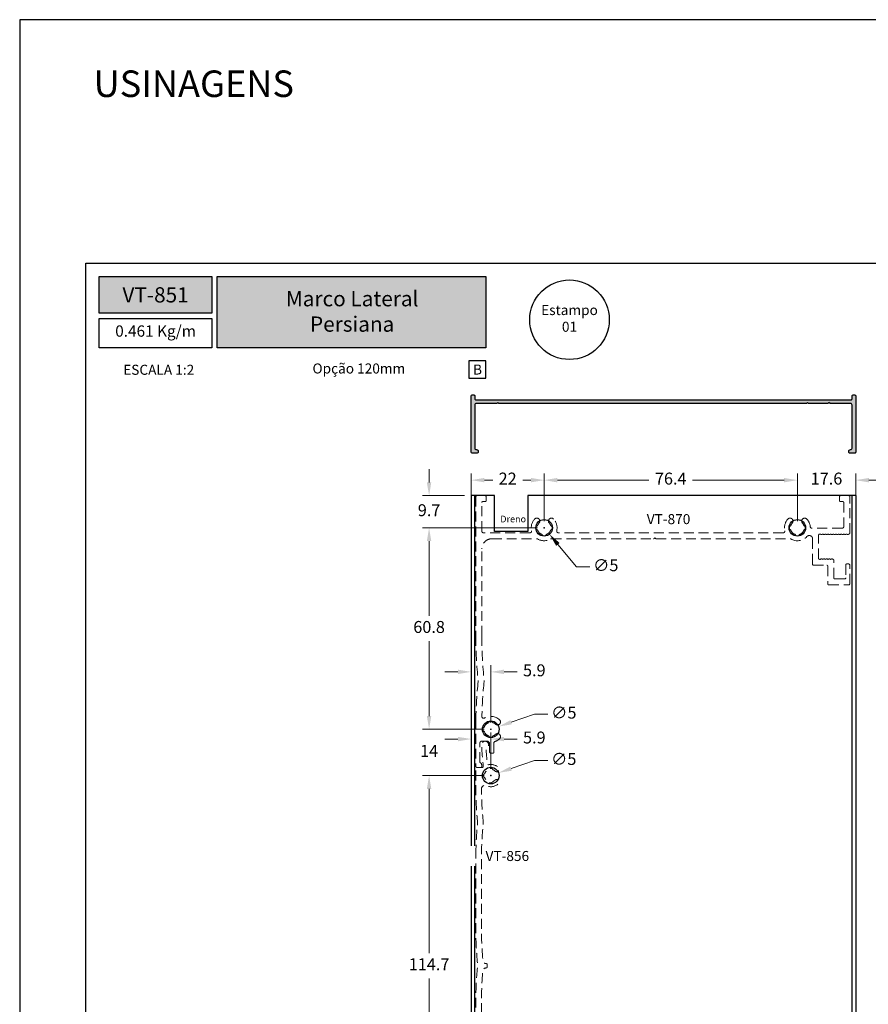
# Model space of a CAD drawing. Units: millimetres. Extents: x 9854 to 11437, y 4520 to 6693.
# Drawn here: x 10083 to 10211, y 6229 to 6377 of the extents above; entities that cross this region are included whole.
import ezdxf

# ---------------------------------------------------------------- set-up
doc = ezdxf.new("R2010")
doc.units = ezdxf.units.MM
doc.header["$PDMODE"] = 98
doc.linetypes.add('DASHED', pattern=[0.75, 0.5, -0.25])
for name, color, linetype in [('_0', 7, 'Continuous'), ('Camada 1', 7, 'Continuous'), ('Layout', 9, 'Continuous')]:
    doc.layers.add(name, color=color, linetype=linetype)
doc.layers.add('Layout 2 - Gride', color=253, linetype='Continuous', plot=False)
doc.styles.add('Perfil-01', font='TitilliumWeb-Light.ttf', dxfattribs={"height": 1.8})
doc.dimstyles.new('New_Cota-Perfil 1-2', dxfattribs={"dimtxt": 1.8, "dimasz": 2, "dimexe": 1, "dimexo": 1, "dimgap": 1, "dimtad": 0, "dimtih": 1, "dimtoh": 1, "dimdec": 1, "dimlfac": 2, "dimzin": 11, "dimdsep": 46, "dimtxsty": 'Perfil-01', "dimcen": 0.09, "dimadec": 1, "dimazin": 3, "dimtfac": 1, "dimtdec": 1, "dimtofl": 0, "dimtmove": 0, "dimatfit": 1, "dimfxl": 1, "dimfrac": 2, "dimtzin": 11, "dimlwd": 0, "dimlwe": 0, "dimarcsym": 0})

# ---------------------------------------------------------------- blocks, each defined once
blk = doc.blocks.new('*D533')
at = {"color": 0, "lineweight": 0}
for p, q in [((10150.71, 6302.66), (10150.71, 6308.98)), ((10161.71, 6301.79), (10161.71, 6308.98)), ((10152.71, 6307.98), (10153.95, 6307.98)), ((10159.71, 6307.98), (10158.48, 6307.98))]:
    blk.add_line(p, q, dxfattribs=at)
at = {"color": 0}
for points in [[(10152.71, 6308.31), (10152.71, 6307.64), (10150.71, 6307.98)], [(10159.71, 6307.64), (10159.71, 6308.31), (10161.71, 6307.98)]]:
    blk.add_solid(points, dxfattribs=at)
at = {"layer": 'DEFPOINTS', "color": 0}
for p in [(10150.71, 6307.98), (10150.71, 6301.66), (10161.71, 6300.79)]:
    blk.add_point(p, dxfattribs=at)
at = {"color": 0, "insert": (10156.21, 6307.98), "char_height": 1.8, "attachment_point": 5, "style": 'Perfil-01'}
blk.add_mtext('22', dxfattribs=at)
blk = doc.blocks.new('*D534')
at = {"color": 0, "lineweight": 0}
for p, q in [((10199.91, 6301.79), (10199.91, 6308.98)), ((10208.71, 6303.22), (10208.71, 6308.98)), ((10197.91, 6307.98), (10195.91, 6307.98)), ((10210.71, 6307.98), (10212.71, 6307.98))]:
    blk.add_line(p, q, dxfattribs=at)
at = {"color": 0}
for points in [[(10197.91, 6307.64), (10197.91, 6308.31), (10199.91, 6307.98)], [(10210.71, 6308.31), (10210.71, 6307.64), (10208.71, 6307.98)]]:
    blk.add_solid(points, dxfattribs=at)
at = {"layer": 'DEFPOINTS', "color": 0}
for p in [(10199.91, 6307.98), (10208.71, 6302.22), (10199.91, 6300.79)]:
    blk.add_point(p, dxfattribs=at)
at = {"color": 0, "insert": (10204.31, 6307.98), "char_height": 1.8, "attachment_point": 5, "style": 'Perfil-01'}
blk.add_mtext('17.6', dxfattribs=at)
blk = doc.blocks.new('*D535')
at = {"color": 0, "lineweight": 0}
for p, q in [((10161.71, 6301.79), (10161.71, 6308.98)), ((10199.91, 6301.79), (10199.91, 6308.98)), ((10163.71, 6307.98), (10177.52, 6307.98)), ((10197.91, 6307.98), (10184.1, 6307.98))]:
    blk.add_line(p, q, dxfattribs=at)
at = {"color": 0}
for points in [[(10163.71, 6308.31), (10163.71, 6307.64), (10161.71, 6307.98)], [(10197.91, 6307.64), (10197.91, 6308.31), (10199.91, 6307.98)]]:
    blk.add_solid(points, dxfattribs=at)
at = {"layer": 'DEFPOINTS', "color": 0}
for p in [(10199.91, 6307.98), (10161.71, 6300.79), (10199.91, 6300.79)]:
    blk.add_point(p, dxfattribs=at)
at = {"color": 0, "insert": (10180.81, 6307.98), "char_height": 1.8, "attachment_point": 5, "style": 'Perfil-01'}
blk.add_mtext('76.4', dxfattribs=at)
blk = doc.blocks.new('*D536')
at = {"color": 0, "lineweight": 0}
for p, q in [((10148.71, 6279.06), (10146.71, 6279.06)), ((10150.71, 6271.41), (10150.71, 6280.06)), ((10153.66, 6271.4), (10153.66, 6280.06)), ((10155.66, 6279.06), (10157.66, 6279.06))]:
    blk.add_line(p, q, dxfattribs=at)
at = {"color": 0}
for points in [[(10148.71, 6278.73), (10148.71, 6279.4), (10150.71, 6279.06)], [(10155.66, 6279.4), (10155.66, 6278.73), (10153.66, 6279.06)]]:
    blk.add_solid(points, dxfattribs=at)
at = {"layer": 'DEFPOINTS', "color": 0}
for p in [(10153.66, 6279.06), (10150.71, 6270.41), (10153.66, 6270.4)]:
    blk.add_point(p, dxfattribs=at)
at = {"color": 0, "insert": (10160.23, 6279.06), "char_height": 1.8, "attachment_point": 5, "style": 'Perfil-01'}
blk.add_mtext('5.9', dxfattribs=at)
blk = doc.blocks.new('*D537')
at = {"color": 0, "lineweight": 0}
for p, q in [((10150.71, 6264.81), (10150.71, 6269.93)), ((10153.66, 6264.42), (10153.66, 6269.93)), ((10148.71, 6268.93), (10146.71, 6268.93)), ((10155.66, 6268.93), (10157.66, 6268.93))]:
    blk.add_line(p, q, dxfattribs=at)
at = {"color": 0}
for points in [[(10148.71, 6268.59), (10148.71, 6269.26), (10150.71, 6268.93)], [(10155.66, 6269.26), (10155.66, 6268.59), (10153.66, 6268.93)]]:
    blk.add_solid(points, dxfattribs=at)
at = {"layer": 'DEFPOINTS', "color": 0}
for p in [(10153.66, 6268.93), (10150.71, 6263.81), (10153.66, 6263.42)]:
    blk.add_point(p, dxfattribs=at)
at = {"color": 0, "insert": (10160.23, 6268.93), "char_height": 1.8, "attachment_point": 5, "style": 'Perfil-01'}
blk.add_mtext('5.9', dxfattribs=at)
blk = doc.blocks.new('*D540')
at = {"color": 0, "lineweight": 0}
for p, q in [((10144.36, 6307.64), (10144.36, 6309.64)), ((10149.71, 6305.64), (10143.36, 6305.64)), ((10160.71, 6300.79), (10143.36, 6300.79)), ((10144.36, 6298.79), (10144.36, 6296.79))]:
    blk.add_line(p, q, dxfattribs=at)
at = {"color": 0}
for points in [[(10144.02, 6307.64), (10144.69, 6307.64), (10144.36, 6305.64)], [(10144.69, 6298.79), (10144.02, 6298.79), (10144.36, 6300.79)]]:
    blk.add_solid(points, dxfattribs=at)
at = {"layer": 'DEFPOINTS', "color": 0}
for p in [(10150.71, 6305.64), (10144.36, 6300.79), (10161.71, 6300.79)]:
    blk.add_point(p, dxfattribs=at)
at = {"color": 0, "insert": (10144.36, 6303.21), "char_height": 1.8, "attachment_point": 5, "style": 'Perfil-01'}
blk.add_mtext('9.7', dxfattribs=at)
blk = doc.blocks.new('*D541')
at = {"color": 0, "lineweight": 0}
for p, q in [((10160.71, 6300.79), (10143.36, 6300.79)), ((10144.36, 6298.79), (10144.36, 6287.51)), ((10144.36, 6272.4), (10144.36, 6283.68)), ((10152.66, 6270.4), (10143.36, 6270.4))]:
    blk.add_line(p, q, dxfattribs=at)
at = {"color": 0}
for points in [[(10144.69, 6298.79), (10144.02, 6298.79), (10144.36, 6300.79)], [(10144.02, 6272.4), (10144.69, 6272.4), (10144.36, 6270.4)]]:
    blk.add_solid(points, dxfattribs=at)
at = {"layer": 'DEFPOINTS', "color": 0}
for p in [(10161.71, 6300.79), (10144.36, 6270.4), (10153.66, 6270.4)]:
    blk.add_point(p, dxfattribs=at)
at = {"color": 0, "insert": (10144.36, 6285.6), "char_height": 1.8, "attachment_point": 5, "style": 'Perfil-01'}
blk.add_mtext('60.8', dxfattribs=at)
blk = doc.blocks.new('*D542')
at = {"color": 0, "lineweight": 0}
for p, q in [((10144.36, 6272.4), (10144.36, 6274.4)), ((10152.66, 6270.4), (10143.36, 6270.4)), ((10152.66, 6263.42), (10143.36, 6263.42)), ((10144.36, 6261.42), (10144.36, 6259.42))]:
    blk.add_line(p, q, dxfattribs=at)
at = {"color": 0}
for points in [[(10144.02, 6272.4), (10144.69, 6272.4), (10144.36, 6270.4)], [(10144.69, 6261.42), (10144.02, 6261.42), (10144.36, 6263.42)]]:
    blk.add_solid(points, dxfattribs=at)
at = {"layer": 'DEFPOINTS', "color": 0}
for p in [(10153.66, 6270.4), (10144.36, 6263.42), (10153.66, 6263.42)]:
    blk.add_point(p, dxfattribs=at)
at = {"color": 0, "insert": (10144.36, 6266.91), "char_height": 1.8, "attachment_point": 5, "style": 'Perfil-01'}
blk.add_mtext('14', dxfattribs=at)
blk = doc.blocks.new('*D543')
at = {"color": 0, "lineweight": 0}
for p, q in [((10152.66, 6263.42), (10143.36, 6263.42)), ((10144.36, 6261.42), (10144.36, 6236.65)), ((10144.36, 6208.05), (10144.36, 6232.82)), ((10152.66, 6206.05), (10143.36, 6206.05))]:
    blk.add_line(p, q, dxfattribs=at)
at = {"color": 0}
for points in [[(10144.69, 6261.42), (10144.02, 6261.42), (10144.36, 6263.42)], [(10144.02, 6208.05), (10144.69, 6208.05), (10144.36, 6206.05)]]:
    blk.add_solid(points, dxfattribs=at)
at = {"layer": 'DEFPOINTS', "color": 0}
for p in [(10153.66, 6263.42), (10144.36, 6206.05), (10153.66, 6206.05)]:
    blk.add_point(p, dxfattribs=at)
at = {"color": 0, "insert": (10144.36, 6234.73), "char_height": 1.8, "attachment_point": 5, "style": 'Perfil-01'}
blk.add_mtext('114.7', dxfattribs=at)
blk = doc.blocks.new('*D544')
at = {"color": 0, "lineweight": 0}
for p, q in [((10161.71, 6300.7), (10161.71, 6300.88)), ((10161.62, 6300.79), (10161.8, 6300.79)), ((10166.59, 6294.91), (10163.79, 6298.29)), ((10168.59, 6294.91), (10166.59, 6294.91))]:
    blk.add_line(p, q, dxfattribs=at)
at = {"color": 0}
blk.add_solid([(10164.05, 6298.5), (10163.53, 6298.07), (10162.51, 6299.83)], dxfattribs=at)
at = {"layer": 'DEFPOINTS', "color": 0}
for p in [(10160.92, 6301.75), (10162.51, 6299.83)]:
    blk.add_point(p, dxfattribs=at)
at = {"color": 0, "insert": (10171.01, 6294.91), "char_height": 1.8, "attachment_point": 5, "style": 'Perfil-01'}
blk.add_mtext('∅5', dxfattribs=at)
blk = doc.blocks.new('*D545')
at = {"color": 0, "lineweight": 0}
for p, q in [((10160.26, 6272.68), (10156.74, 6271.46)), ((10162.26, 6272.68), (10160.26, 6272.68)), ((10153.57, 6270.4), (10153.75, 6270.4)), ((10153.66, 6270.31), (10153.66, 6270.49))]:
    blk.add_line(p, q, dxfattribs=at)
at = {"color": 0}
blk.add_solid([(10156.63, 6271.78), (10156.84, 6271.15), (10154.85, 6270.81)], dxfattribs=at)
at = {"layer": 'DEFPOINTS', "color": 0}
for p in [(10152.48, 6270), (10154.85, 6270.81)]:
    blk.add_point(p, dxfattribs=at)
at = {"color": 0, "insert": (10164.68, 6272.68), "char_height": 1.8, "attachment_point": 5, "style": 'Perfil-01'}
blk.add_mtext('∅5', dxfattribs=at)
blk = doc.blocks.new('*D546')
at = {"color": 0, "lineweight": 0}
for p, q in [((10160.25, 6265.69), (10156.73, 6264.48)), ((10162.25, 6265.69), (10160.25, 6265.69)), ((10153.57, 6263.42), (10153.75, 6263.42)), ((10153.66, 6263.33), (10153.66, 6263.51))]:
    blk.add_line(p, q, dxfattribs=at)
at = {"color": 0}
blk.add_solid([(10156.62, 6264.79), (10156.84, 6264.16), (10154.84, 6263.83)], dxfattribs=at)
at = {"layer": 'DEFPOINTS', "color": 0}
for p in [(10154.84, 6263.83), (10152.48, 6263.01)]:
    blk.add_point(p, dxfattribs=at)
at = {"color": 0, "insert": (10164.67, 6265.69), "char_height": 1.8, "attachment_point": 5, "style": 'Perfil-01'}
blk.add_mtext('∅5', dxfattribs=at)

msp = doc.modelspace()

# ---------------------------------------------------------------- hatches: boundary and pattern name
h = msp.add_hatch(color=256)
edge = h.paths.add_edge_path()
edge.add_line((10151.413, 6320.08), (10208.013, 6320.08))
edge.add_arc((10208.013, 6320.23), 0.15, 269.9999, 359.9999)
edge.add_line((10208.163, 6320.23), (10208.163, 6320.68))
edge.add_arc((10208.313, 6320.68), 0.15, 89.9999, 179.9999, ccw=False)
edge.add_line((10208.313, 6320.83), (10208.563, 6320.83))
edge.add_arc((10208.563, 6320.68), 0.15, -0.00008, 89.99992, ccw=False)
edge.add_line((10208.713, 6320.68), (10208.713, 6312.18))
edge.add_arc((10208.563, 6312.18), 0.15, -89.9999, 0.0001, ccw=False)
edge.add_line((10208.563, 6312.03), (10207.888, 6312.03))
edge.add_line((10207.888, 6312.03), (10207.888, 6312.03))
edge.add_arc((10207.888, 6312.255), 0.225, -180.00004, -90.00004, ccw=False)
edge.add_line((10207.663, 6312.255), (10207.663, 6312.355))
edge.add_arc((10207.888, 6312.356), 0.225, -276.03174, -179.6828, ccw=False)
edge.add_arc((10207.936, 6312.804), 0.225, 263.96824, 360.31718)
edge.add_line((10208.161, 6312.805), (10208.161, 6319.305))
edge.add_arc((10207.936, 6319.305), 0.225, 360.0001, 450.0001)
edge.add_line((10207.936, 6319.53), (10204.898, 6319.53))
edge.add_arc((10204.898, 6319.68), 0.15, -135, -90, ccw=False)
edge.add_line((10204.792, 6319.574), (10204.686, 6319.68))
edge.add_line((10204.686, 6319.68), (10204.58, 6319.574))
edge.add_arc((10204.474, 6319.68), 0.15, -90, -45, ccw=False)
edge.add_line((10204.474, 6319.53), (10201.653, 6319.53))
edge.add_arc((10201.653, 6319.68), 0.15, -135, -90, ccw=False)
edge.add_line((10201.547, 6319.574), (10201.441, 6319.68))
edge.add_line((10201.441, 6319.68), (10201.335, 6319.574))
edge.add_arc((10201.229, 6319.68), 0.15, -90, -45, ccw=False)
edge.add_line((10201.229, 6319.53), (10154.953, 6319.53))
edge.add_arc((10154.953, 6319.68), 0.15, -135, -90, ccw=False)
edge.add_line((10154.847, 6319.574), (10154.741, 6319.68))
edge.add_line((10154.741, 6319.68), (10154.635, 6319.574))
edge.add_arc((10154.529, 6319.68), 0.15, -90, -45, ccw=False)
edge.add_line((10154.529, 6319.53), (10151.491, 6319.53))
edge.add_arc((10151.491, 6319.305), 0.225, 449.9999, 539.9999)
edge.add_line((10151.266, 6319.305), (10151.266, 6312.805))
edge.add_arc((10151.491, 6312.805), 0.225, 539.99997, 629.99997)
edge.add_line((10151.491, 6312.58), (10151.538, 6312.58))
edge.add_line((10151.538, 6312.58), (10151.538, 6312.58))
edge.add_arc((10151.538, 6312.355), 0.225, 0.00003, 90.00003, ccw=False)
edge.add_line((10151.763, 6312.355), (10151.763, 6312.255))
edge.add_arc((10151.538, 6312.255), 0.225, -90, 0, ccw=False)
edge.add_line((10151.538, 6312.03), (10151.538, 6312.03))
edge.add_line((10151.538, 6312.03), (10150.863, 6312.03))
edge.add_arc((10150.863, 6312.18), 0.15, -178.12691, -90, ccw=False)
edge.add_line((10150.714, 6312.175), (10150.714, 6312.175))
edge.add_line((10150.714, 6312.175), (10150.714, 6320.685))
edge.add_line((10150.714, 6320.685), (10150.714, 6320.685))
edge.add_arc((10150.863, 6320.68), 0.15, 89.99992, 178.12683, ccw=False)
edge.add_line((10150.863, 6320.83), (10151.113, 6320.83))
edge.add_arc((10151.113, 6320.68), 0.15, -0.00011, 89.99989, ccw=False)
edge.add_line((10151.263, 6320.68), (10151.263, 6320.23))
edge.add_arc((10151.413, 6320.23), 0.15, 539.99989, 629.99989)
at = {"layer": 'Camada 1', "true_color": 0xe2a91e}
h = msp.add_hatch(color=42, dxfattribs=at)
h.dxf.hatch_style = 1
h.paths.add_polyline_path([(10094.598, 6338.682), (10094.598, 6333.166), (10111.598, 6333.166), (10111.598, 6338.682)])
h.paths.add_polyline_path([(10112.398, 6327.914), (10112.398, 6338.682), (10152.912, 6338.682), (10152.912, 6327.914)])

# ---------------------------------------------------------------- linework, layer by layer
for p, q in [((10150.714, 6305.638), (10150.714, 6113.829)), ((10154.241, 6305.638), (10150.714, 6305.638)), ((10151.263, 6113.829), (10151.263, 6305.638)), ((10208.713, 6305.638), (10159.241, 6305.638)), ((10208.163, 6113.829), (10208.163, 6305.638)), ((10208.713, 6305.638), (10208.713, 6113.829))]:
    msp.add_line(p, q)
msp.add_lwpolyline([(10151.413, 6320.08), (10208.013, 6320.08, 0.4142136), (10208.163, 6320.23), (10208.163, 6320.68, -0.4142136), (10208.313, 6320.83), (10208.563, 6320.83, -0.4142136), (10208.713, 6320.68), (10208.713, 6312.18, -0.4142136), (10208.563, 6312.03), (10207.888, 6312.03), (10207.888, 6312.03, -0.4142136), (10207.663, 6312.255), (10207.663, 6312.355, -0.4470543), (10207.912, 6312.58, 0.4470543), (10208.161, 6312.805), (10208.161, 6319.305, 0.4142136), (10207.936, 6319.53), (10204.898, 6319.53, -0.1989124), (10204.792, 6319.574), (10204.686, 6319.68), (10204.58, 6319.574, -0.1989124), (10204.474, 6319.53), (10201.653, 6319.53, -0.1989124), (10201.547, 6319.574), (10201.441, 6319.68), (10201.335, 6319.574, -0.1989124), (10201.229, 6319.53), (10154.953, 6319.53, -0.1989124), (10154.847, 6319.574), (10154.741, 6319.68), (10154.635, 6319.574, -0.1989124), (10154.529, 6319.53), (10151.491, 6319.53, 0.4142136), (10151.266, 6319.305), (10151.266, 6312.805, 0.4142136), (10151.491, 6312.58), (10151.538, 6312.58), (10151.538, 6312.58, -0.4142136), (10151.763, 6312.355), (10151.763, 6312.255, -0.4142136), (10151.538, 6312.03), (10151.538, 6312.03), (10150.863, 6312.03, -0.4046705), (10150.714, 6312.175), (10150.714, 6312.175), (10150.714, 6320.685), (10150.714, 6320.685, -0.4046705), (10150.863, 6320.83), (10151.113, 6320.83, -0.4142136), (10151.263, 6320.68), (10151.263, 6320.23, 0.4142136)], format="xyb", close=True)
at = {"color": 7, "linetype": 'DASHED', "lineweight": 15, "ltscale": 3}
msp.add_lwpolyline([(10207.362, 6295.333, 0.4142136), (10207.212, 6295.183), (10207.212, 6293.233, -0.4142136), (10207.062, 6293.083), (10205.563, 6293.083, -0.4142136), (10205.413, 6293.233), (10205.413, 6295.884, 0.3250104), (10205.31, 6296.027, -0.1190146), (10205.25, 6296.064, 0.396666), (10205.044, 6296.071, -0.3780335), (10204.846, 6296.071, 0.3780335), (10204.647, 6296.071, -0.3780335), (10204.449, 6296.071, 0.3780335), (10204.25, 6296.071, -0.3780335), (10204.052, 6296.071, 0.3780335), (10203.853, 6296.071, -0.3780335), (10203.655, 6296.071, 0.3780335), (10203.457, 6296.071, -0.182707), (10203.357, 6296.033), (10203.263, 6296.033, -0.4142136), (10203.113, 6296.183), (10203.113, 6299.683, -0.4142136), (10203.263, 6299.833), (10203.357, 6299.833, -0.182707), (10203.457, 6299.796, 0.3780335), (10203.655, 6299.796, -0.3780335), (10203.853, 6299.796, 0.3780335), (10204.052, 6299.796, -0.3780335), (10204.25, 6299.796, 0.3780335), (10204.449, 6299.796, -0.3780335), (10204.647, 6299.796, 0.3780335), (10204.846, 6299.796, -0.3780335), (10205.044, 6299.796, 0.3780335), (10205.243, 6299.796, -0.3780335), (10205.441, 6299.796, 0.3780335), (10205.64, 6299.796, -0.3780335), (10205.838, 6299.796, 0.3780335), (10206.037, 6299.796, -0.3780335), (10206.235, 6299.796, 0.3780335), (10206.433, 6299.796, -0.3780335), (10206.632, 6299.796, 0.3780335), (10206.83, 6299.796, -0.3780335), (10207.029, 6299.796, 0.3780335), (10207.227, 6299.796, -0.3780335), (10207.426, 6299.796, 0.3780335), (10207.624, 6299.796, -0.1311518), (10207.693, 6299.83, 0.3564314), (10207.813, 6299.977), (10207.813, 6305.488, 0.4144812), (10207.663, 6305.638), (10206.413, 6305.638, 0.4142136), (10206.263, 6305.488), (10206.263, 6304.888, 0.4142136), (10206.413, 6304.738), (10206.763, 6304.738, -0.4142137), (10206.913, 6304.588), (10206.913, 6300.983, -0.4142135), (10206.663, 6300.733), (10202.105, 6300.733, -0.3883929), (10201.856, 6300.961, 0.1648572), (10201.35, 6302.106, 1), (10200.687, 6301.498, -0.1010084), (10200.903, 6301.138, 0.2381249), (10201.001, 6301.044, -0.3003359), (10201.106, 6300.917, -0.0539834), (10201.106, 6300.658, -0.3003359), (10201.001, 6300.531, 0.2381249), (10200.903, 6300.438, -0.2265409), (10200.263, 6299.798, 0.2381249), (10200.17, 6299.7, -0.3003359), (10200.043, 6299.595, -0.0539834), (10199.784, 6299.595, -0.3003359), (10199.657, 6299.7, 0.2381249), (10199.563, 6299.798, -0.2265409), (10198.924, 6300.438, 0.2381249), (10198.826, 6300.531, -0.3003359), (10198.72, 6300.658, -0.0539834), (10198.72, 6300.917, -0.3003359), (10198.826, 6301.044, 0.2381249), (10198.924, 6301.138, -0.1010084), (10199.14, 6301.498, 1), (10198.477, 6302.106, 0.2478449), (10198.015, 6300.344, -0.4830824), (10197.771, 6300.038), (10163.856, 6300.038, -0.4830824), (10163.612, 6300.344, 0.2478355), (10163.15, 6302.106, 1), (10162.487, 6301.498, -0.1010084), (10162.703, 6301.138, 0.2381249), (10162.801, 6301.044, -0.3003359), (10162.907, 6300.917, -0.0539834), (10162.907, 6300.658, -0.3003359), (10162.801, 6300.531, 0.2381249), (10162.703, 6300.438, -0.2265409), (10162.063, 6299.798, 0.2381249), (10161.97, 6299.7, -0.3003359), (10161.843, 6299.595, -0.0539834), (10161.584, 6299.595, -0.3003359), (10161.457, 6299.7, 0.2381249), (10161.363, 6299.798, -0.2265409), (10160.724, 6300.438, 0.2381249), (10160.626, 6300.531, -0.3003359), (10160.52, 6300.658, -0.0539834), (10160.52, 6300.917, -0.3003359), (10160.626, 6301.044, 0.2381249), (10160.724, 6301.138, -0.1010084), (10160.94, 6301.498, 1), (10160.277, 6302.106, 0.2478451), (10159.815, 6300.344, -0.4830826), (10159.571, 6300.038), (10152.563, 6300.038, -0.4142136), (10152.313, 6300.288), (10152.313, 6304.588, -0.4142134), (10152.463, 6304.738), (10152.813, 6304.738, 0.4142138), (10152.963, 6304.888), (10152.963, 6305.488, 0.4142141), (10152.813, 6305.638), (10151.563, 6305.638, 0.4142171), (10151.413, 6305.488), (10151.413, 6284.489, 0.026817), (10151.759, 6277.729, -0.0518051), (10151.759, 6277.625, 0.0212415), (10151.414, 6271.978), (10151.414, 6264.803, 0.4142136), (10151.564, 6264.653), (10152.164, 6264.653, 0.4433062), (10152.313, 6264.818, -0.0016241), (10152.28, 6265.167, 0.3360625), (10152.157, 6265.301, -0.3618078), (10152.035, 6265.448), (10152.035, 6268.355, -0.4142136), (10152.285, 6268.605), (10153.114, 6268.605, -0.4097045), (10153.464, 6268.26), (10153.485, 6266.954, 0.4097049), (10153.635, 6266.806), (10153.984, 6266.806, 0.4175775), (10154.134, 6266.958), (10154.119, 6268.316, -0.3247221), (10154.289, 6268.556, 0.1044163), (10154.982, 6268.966, 1), (10154.374, 6269.63, -0.1010084), (10154.014, 6269.413, 0.2381249), (10153.92, 6269.316, -0.3003359), (10153.793, 6269.21, -0.0539834), (10153.534, 6269.21, -0.3003359), (10153.407, 6269.316, 0.2381249), (10153.314, 6269.413, -0.2265409), (10152.674, 6270.053, 0.2381249), (10152.576, 6270.147, -0.3003359), (10152.471, 6270.274, -0.0539834), (10152.471, 6270.532, -0.3003359), (10152.576, 6270.66, 0.2381249), (10152.674, 6270.753, -0.2265409), (10153.314, 6271.393, 0.2381249), (10153.407, 6271.491, -0.3003359), (10153.534, 6271.596, -0.0539834), (10153.793, 6271.596, -0.3003359), (10153.92, 6271.491, 0.2381249), (10154.014, 6271.393, -0.1010084), (10154.374, 6271.177, 1), (10154.982, 6271.84, 0.3264149), (10152.695, 6272.096, -0.5840945), (10152.321, 6272.319, -0.0202683), (10152.664, 6277.625, 0.0528261), (10152.664, 6277.731, -0.0271984), (10152.313, 6284.489), (10152.314, 6297.638, -0.414218), (10153.814, 6299.138), (10160.604, 6299.138, -0.132855), (10160.73, 6299.104, 0.2704841), (10162.696, 6299.104, -0.132855), (10162.822, 6299.138), (10178.191, 6299.138, 0.1989124), (10178.297, 6299.182), (10178.403, 6299.288), (10178.509, 6299.182, 0.1989124), (10178.616, 6299.138), (10198.804, 6299.138, -0.132855), (10198.93, 6299.104, 0.3523428), (10201.348, 6299.467, -0.6805197), (10202.213, 6299.126), (10202.213, 6295.283, 0.4142136), (10202.363, 6295.133), (10204.363, 6295.133, -0.4142136), (10204.513, 6294.983), (10204.513, 6292.333, 0.4142136), (10204.663, 6292.183), (10207.662, 6292.183, 0.4142136), (10207.812, 6292.333), (10207.812, 6295.183, 0.4142136), (10207.662, 6295.333)], format="xyb", close=True, dxfattribs=at)
msp.add_lwpolyline([(10159.241, 6305.638), (10159.241, 6300.218), (10154.241, 6300.218), (10154.241, 6305.638)])
for centre, radius in [((10165.538, 6332.175), 6), ((10161.713, 6300.788), 1.25), ((10199.913, 6300.788), 1.25), ((10153.664, 6270.403), 1.25), ((10153.657, 6263.418), 1.25)]:
    msp.add_circle(centre, radius)
at = {"layer": 'Camada 1', "color": 42, "true_color": 0xe2a91e}
for points in [[(10094.598, 6338.682), (10111.598, 6338.682), (10111.598, 6333.166), (10094.598, 6333.166)], [(10150.353, 6323.361), (10152.912, 6323.361), (10152.912, 6325.96), (10150.353, 6325.96)]]:
    msp.add_lwpolyline(points, close=True, dxfattribs=at)
at = {"layer": 'Camada 1', "color": 42, "true_color": 0xd4a831}
msp.add_lwpolyline([(10112.398, 6338.682), (10152.912, 6338.682), (10152.912, 6327.914), (10112.398, 6327.914)], close=True, dxfattribs=at)
at = {"layer": 'Layout', "flags": 128}
msp.add_lwpolyline([(10082.598, 6080.424), (10292.598, 6080.424), (10292.598, 6377.424), (10082.598, 6377.424), (10082.598, 6080.424)], dxfattribs=at)
at = {"layer": 'Layout 2 - Gride'}
msp.add_lwpolyline([(10092.598, 6340.682), (10282.598, 6340.682), (10282.598, 6109.165), (10092.598, 6109.165)], close=True, dxfattribs=at)

# ---------------------------------------------------------------- texts
at = {"color": 7, "lineweight": -3, "insert": (10093.751, 6369.765), "char_height": 4, "width": 49.7715, "attachment_point": 1, "style": 'Perfil-01'}
msp.add_mtext('USINAGENS', dxfattribs=at)
at = {"color": 255, "lineweight": -3, "char_height": 2.3, "attachment_point": 5, "style": 'Perfil-01'}
for s, insert, width in [('\\pxqc;{\\fTitillium Web|b1|i0|c0|p2;VT-851}', (10103.098, 6335.924), 30.08879), ('{\\fTitillium Web|b1|i0|c0|p2;Marco Lateral \\PPersiana}', (10132.754, 6333.43), 38.56748)]:
    msp.add_mtext(s, dxfattribs=dict(at, insert=insert, width=width))
at = {"layer": '_0', "width": 21.06215, "attachment_point": 5, "style": 'Perfil-01'}
for s, insert, char_height in [('Estampo \\P01', (10165.538, 6332.175), 1.512), ('Dreno', (10157.041, 6301.985), 1)]:
    msp.add_mtext(s, dxfattribs=dict(at, insert=insert, char_height=char_height))
at = {"layer": 'Camada 1', "color": 42, "true_color": 0xe2a91e, "style": 'Perfil-01'}
msp.add_text('B', height=1.512, dxfattribs=at).set_placement((10150.986, 6323.905))
at = {"layer": 'Camada 1', "color": 42, "true_color": 0xe2a91e, "char_height": 1.512, "width": 21.06215, "attachment_point": 5, "style": 'Perfil-01'}
for s, insert in [('\\pxqc;ESCALA 1:2', (10103.571, 6324.621)), ('Opção 120mm', (10133.761, 6324.621))]:
    msp.add_mtext(s, dxfattribs=dict(at, insert=insert))

# ---------------------------------------------------------------- dimensions: what is measured, and where the dimension line sits
dim = msp.add_linear_dim(base=(10144.358, 6300.788), p1=(10150.714, 6305.638), p2=(10161.713, 6300.788), angle=90, dimstyle='New_Cota-Perfil 1-2')
dim.commit()
dim.dimension.update_dxf_attribs({"geometry": '*D540', "text_midpoint": (10144.358, 6303.213)})
for base, p1, p2, picture, middle in [((10150.714, 6307.977), (10161.713, 6300.788), (10150.714, 6301.66), '*D533', (10156.214, 6307.977)), ((10199.913, 6307.977), (10208.713, 6302.218), (10199.913, 6300.788), '*D534', (10204.313, 6307.977)), ((10153.664, 6279.063), (10150.714, 6270.414), (10153.664, 6270.403), '*D536', (10160.235, 6279.063)), ((10153.657, 6268.927), (10150.714, 6263.806), (10153.657, 6263.418), '*D537', (10160.228, 6268.927))]:
    dim = msp.add_linear_dim(base=base, p1=p1, p2=p2, dimstyle='New_Cota-Perfil 1-2')
    dim.commit()
    dim.dimension.update_dxf_attribs({"geometry": picture, "text_midpoint": middle})
for base, p1, p2, picture, middle in [((10144.358, 6270.403), (10161.713, 6300.788), (10153.664, 6270.403), '*D541', (10144.358, 6285.595)), ((10144.358, 6263.418), (10153.664, 6270.403), (10153.657, 6263.418), '*D542', (10144.358, 6266.91)), ((10144.358, 6206.047), (10153.657, 6263.418), (10153.657, 6206.047), '*D543', (10144.358, 6234.732))]:
    dim = msp.add_linear_dim(base=base, p1=p1, p2=p2, angle=90, dimstyle='New_Cota-Perfil 1-2', override={"dimtmove": 1})
    dim.commit()
    dim.dimension.update_dxf_attribs({"geometry": picture, "text_midpoint": middle})
for p1, p2, picture, middle in [((10152.482, 6269.995), (10154.845, 6270.811), '*D545', (10164.678, 6272.679)), ((10152.476, 6263.01), (10154.839, 6263.826), '*D546', (10164.672, 6265.693))]:
    dim = msp.add_diameter_dim_2p(p1=p1, p2=p2, dimstyle='New_Cota-Perfil 1-2')
    dim.commit()
    dim.dimension.update_dxf_attribs({"geometry": picture, "text_midpoint": middle, "dimtype": 163})

# ---------------------------------------------------------------- next in the draw order: texts
at = {"layer": '_0', "char_height": 1.512, "width": 21.06215, "attachment_point": 5, "style": 'Perfil-01', "bg_fill": 2}
for s, insert in [('\\pxqc;{\\fTitillium Web|b1|i0|c0|p2;VT-870}', (10180.483, 6302.099)), ('\\pxqc;{\\fTitillium Web|b1|i0|c0|p2;VT-856}', (10156.164, 6251.293))]:
    msp.add_mtext(s, dxfattribs=dict(at, insert=insert))
at = {"layer": 'Camada 1', "color": 42, "true_color": 0xe2a91e, "insert": (10103.098, 6330.241), "char_height": 1.7, "width": 17, "attachment_point": 5, "style": 'Perfil-01', "bg_fill": 2}
msp.add_mtext('0.461 Kg/m', dxfattribs=at)

# ---------------------------------------------------------------- next in the draw order: linework, layer by layer
at = {"color": 7, "linetype": 'DASHED', "lineweight": 15, "ltscale": 3, "flags": 128}
msp.add_lwpolyline([(10151.413, 6251.47, -0.0231301), (10151.683, 6256.296, 0.0502675), (10151.683, 6256.326, -0.0210031), (10151.414, 6261.063), (10151.413, 6264.492, -0.4142182), (10151.563, 6264.642), (10152.392, 6264.642, 0.4515939), (10152.54, 6264.811, -0.0236979), (10152.285, 6268.053, -1.8553295), (10153.046, 6267.591, 0.3031279), (10152.96, 6267.448, 0.0167894), (10153.148, 6265.195, 0.4381562), (10153.327, 6265.066, -0.2456838), (10154.822, 6264.629, -1), (10154.316, 6264.103, 0.0987112), (10154.003, 6264.303, -0.2110947), (10153.917, 6264.389, 0.3105228), (10153.777, 6264.485), (10153.537, 6264.485, 0.3105228), (10153.397, 6264.389, -0.2110947), (10153.312, 6264.303, 0.2096062), (10152.772, 6263.763, -0.2110938), (10152.686, 6263.678, 0.3105217), (10152.59, 6263.538), (10152.59, 6263.298, 0.3105222), (10152.686, 6263.158, -0.2110939), (10152.772, 6263.072, 0.2095993), (10153.312, 6262.533, -0.2110974), (10153.397, 6262.447, 0.3105325), (10153.537, 6262.351), (10153.777, 6262.351, 0.3105383), (10153.917, 6262.447, -0.211099), (10154.003, 6262.533, 0.0987012), (10154.316, 6262.733, -1), (10154.822, 6262.206, -0.3066402), (10152.965, 6261.886, 0.547517), (10152.259, 6261.426, 0.0228045), (10152.534, 6256.36, -0.0507357), (10152.534, 6256.259, 0.0233532), (10152.263, 6251.466), (10152.264, 6239.572, 0.018263), (10152.472, 6235.514, 0.388443), (10152.97, 6235.057), (10152.984, 6235.057), (10152.984, 6235.057, -0.4029379), (10153.129, 6234.908), (10153.129, 6234.558, -0.4149915), (10152.979, 6234.407), (10152.955, 6234.407, 0.3888886), (10152.457, 6233.951, 0.0194221), (10152.263, 6229.962), (10152.263, 6224.23, -0.1989205), (10152.22, 6224.124), (10152.113, 6224.018), (10152.22, 6223.912, -0.1989124), (10152.263, 6223.806), (10152.263, 6223.806), (10152.264, 6218.073, 0.0212079), (10152.534, 6213.362, -0.0507357), (10152.534, 6213.261, 0.0254548), (10152.261, 6208.036, 0.5448671), (10152.967, 6207.579, -0.3064021), (10154.822, 6207.259, -1), (10154.316, 6206.732, 0.0987112), (10154.003, 6206.932, -0.2110949), (10153.917, 6207.018, 0.310523), (10153.777, 6207.114), (10153.537, 6207.114, 0.3105229), (10153.397, 6207.018, -0.2110949), (10153.312, 6206.932, 0.2096062), (10152.772, 6206.393, -0.2110938), (10152.686, 6206.307, 0.3105217), (10152.59, 6206.167), (10152.59, 6205.927, 0.3105221), (10152.686, 6205.787, -0.2110939), (10152.772, 6205.702, 0.2095993), (10153.312, 6205.162, -0.2110972), (10153.397, 6205.076, 0.3105323), (10153.537, 6204.98), (10153.777, 6204.98, 0.3105381), (10153.917, 6205.076, -0.2110989), (10154.003, 6205.162, 0.0987012), (10154.316, 6205.362, -1), (10154.822, 6204.836, -0.3060764), (10152.968, 6204.514, 0.5440831), (10152.263, 6204.058), (10152.263, 6202.198), (10152.263, 6202.198, 0.4142103), (10152.413, 6202.048), (10152.413, 6202.048), (10153.413, 6202.048, -0.4142121), (10153.563, 6201.898), (10153.563, 6201.648, -0.4142151), (10153.413, 6201.498), (10152.413, 6201.498), (10152.413, 6201.498, 0.4142168), (10152.263, 6201.348), (10152.263, 6201.348), (10152.263, 6198.021), (10152.263, 6198.021, 0.4142105), (10153.013, 6197.271), (10153.013, 6197.271), (10154.996, 6197.271), (10154.996, 6197.271, 0.4142136), (10155.146, 6197.421), (10155.146, 6197.421), (10155.146, 6198.621), (10155.146, 6198.621, -0.4142136), (10155.296, 6198.771), (10155.296, 6198.771), (10155.496, 6198.771), (10155.496, 6198.771, -0.4142136), (10155.646, 6198.621), (10155.646, 6198.621), (10155.646, 6196.111), (10155.646, 6196.111, -0.4142136), (10155.496, 6195.961), (10155.496, 6195.961), (10155.246, 6195.961, -0.4142136), (10155.096, 6196.111), (10155.096, 6196.371), (10155.096, 6196.371, 0.4142136), (10154.946, 6196.521), (10154.946, 6196.521), (10154.642, 6196.521), (10154.642, 6196.521, 0.4142136), (10154.492, 6196.371), (10154.492, 6196.371), (10154.492, 6193.921, 0.4142136), (10154.642, 6193.771), (10154.946, 6193.771, 0.4142136), (10155.096, 6193.921), (10155.096, 6194.311), (10155.096, 6194.311, -0.4142136), (10155.246, 6194.461), (10155.246, 6194.461), (10155.496, 6194.461), (10155.496, 6194.461, -0.4142136), (10155.646, 6194.311), (10155.646, 6194.311), (10155.646, 6193.171, -0.4142136), (10155.496, 6193.021), (10154.697, 6193.021, 0.4142136), (10154.547, 6192.871), (10154.547, 6189.922, -0.1746739), (10154.513, 6189.826), (10152.107, 6186.921), (10152.107, 6186.921, -0.3861585), (10151.907, 6186.893), (10151.553, 6187.132), (10151.553, 6187.132, -0.4452878), (10151.522, 6187.353), (10151.522, 6187.353), (10153.728, 6189.972), (10153.728, 6189.972, 0.1085752), (10153.742, 6190.035), (10153.742, 6196.371), (10153.742, 6196.371, 0.4142136), (10153.592, 6196.521), (10153.592, 6196.521), (10152.913, 6196.521), (10152.913, 6196.521, -0.4142082), (10151.413, 6198.021), (10151.413, 6198.021), (10151.413, 6208.469, -0.0231439), (10151.683, 6213.298, 0.0502675), (10151.683, 6213.328, -0.0210115), (10151.414, 6218.067), (10151.413, 6229.967, -0.0231516), (10151.683, 6234.797, 0.0502675), (10151.683, 6234.827, -0.0210115), (10151.414, 6239.566)], format="xyb", close=True, dxfattribs=at)
at = {"layer": 'Camada 1', "color": 42, "true_color": 0xe2a91e}
msp.add_lwpolyline([(10094.598, 6332.366), (10111.598, 6332.366), (10111.598, 6327.914), (10094.598, 6327.914)], close=True, dxfattribs=at)

# ---------------------------------------------------------------- next in the draw order: dimensions: what is measured, and where the dimension line sits
dim = msp.add_linear_dim(base=(10199.913, 6307.977), p1=(10161.713, 6300.788), p2=(10199.913, 6300.788), dimstyle='New_Cota-Perfil 1-2')
dim.commit()
dim.dimension.update_dxf_attribs({"geometry": '*D535', "text_midpoint": (10180.813, 6307.977)})
dim = msp.add_diameter_dim_2p(p1=(10160.915, 6301.75), p2=(10162.512, 6299.826), dimstyle='New_Cota-Perfil 1-2')
dim.commit()
dim.dimension.update_dxf_attribs({"geometry": '*D544', "text_midpoint": (10171.015, 6294.906), "dimtype": 163})

doc.saveas('drawing.dxf')
